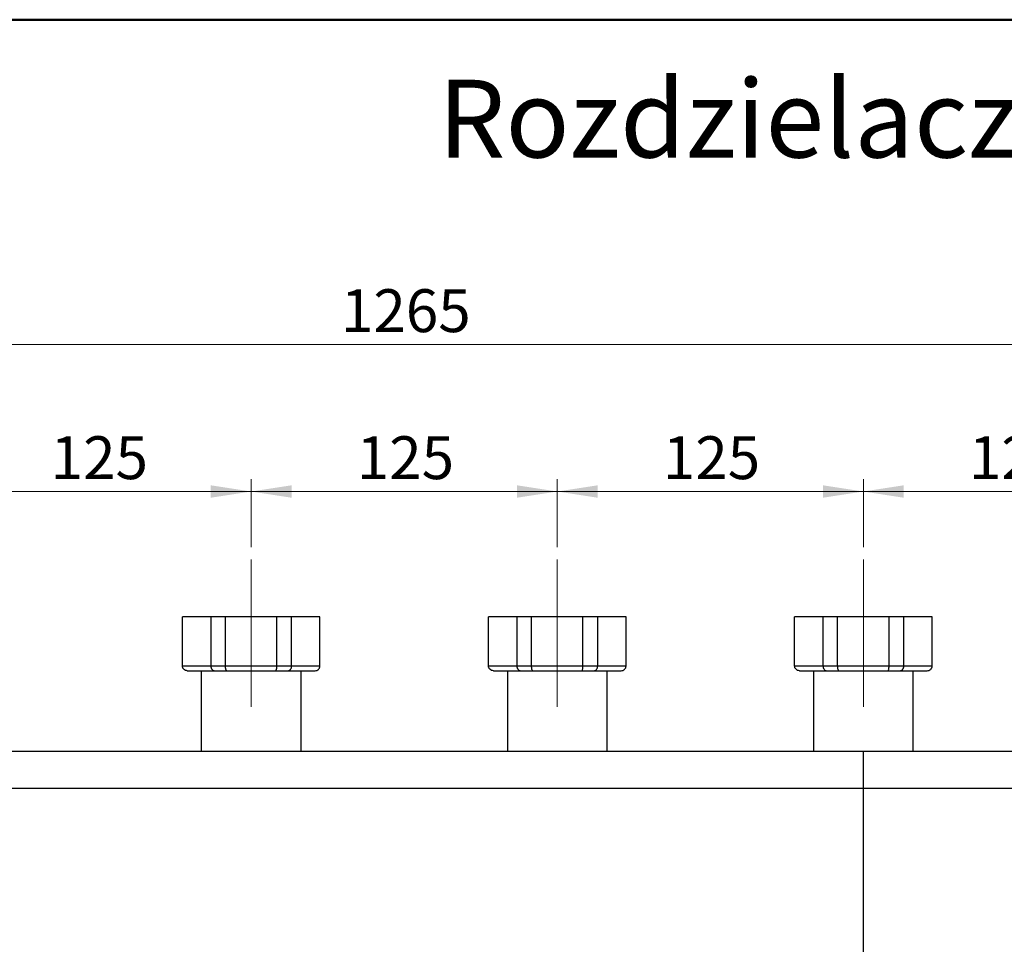
# Model space of a CAD drawing. Units: millimetres. Extents: x 10 to 416, y 10 to 287.
# Drawn here: x 116 to 196, y 212 to 287 of the extents above; entities that cross this region are included whole.
import ezdxf

# ---------------------------------------------------------------- set-up
doc = ezdxf.new("R2010")
doc.units = ezdxf.units.MM
doc.linetypes.add('CENTERX2', pattern=[20.32, 12.7, -2.54, 2.54, -2.54])
doc.styles.add('SLDTEXTSTYLE0', font='TXT', dxfattribs={"width": 0.605})
doc.styles.add('SLDTEXTSTYLE1', font='TXT', dxfattribs={"width": 0.75})
doc.dimstyles.new('SLDDIMSTYLE0', dxfattribs={"dimtxt": 3.5, "dimasz": 3.302, "dimexe": 0, "dimexo": 0.0625, "dimgap": 0.875, "dimtad": 1, "dimdec": 0, "dimlfac": 5, "dimrnd": 1e-09, "dimzin": 12, "dimdsep": 46, "dimtxsty": 'SLDTEXTSTYLE1', "dimsah": 1, "dimcen": 0.09, "dimadec": 0, "dimazin": 3, "dimtfac": 1, "dimtdec": 0, "dimtofl": 0, "dimtmove": 0, "dimatfit": 3, "dimfxl": 1, "dimfrac": 2, "dimtolj": 1, "dimtzin": 12, "dimarcsym": 0})

# ---------------------------------------------------------------- blocks, each defined once
blk = doc.blocks.new('SW_NOTE_0')
at = {"color": 0, "linetype": 'Continuous', "lineweight": 0, "insert": (0, 8.186), "char_height": 6.35, "attachment_point": 1, "style": 'SLDTEXTSTYLE0'}
blk.add_mtext('Rozdzielacz KSV do 160 kW', dxfattribs=at)
blk = doc.blocks.new('_D')
at = {"color": 150, "linetype": 'Continuous', "lineweight": 0}
for p, q in [((20.901, 225.259), (20.901, 261.488)), ((273.901, 225.259), (273.901, 261.488)), ((20.901, 260.488), (273.901, 260.488))]:
    blk.add_line(p, q, dxfattribs=at)
at = {"color": 150, "linetype": 'Continuous', "lineweight": 18}
for points in [[(20.901, 260.488), (24.203, 259.98), (24.203, 260.996)], [(273.901, 260.488), (270.599, 260.996), (270.599, 259.98)]]:
    blk.add_solid(points, dxfattribs=at)
at = {"color": 150, "linetype": 'Continuous', "lineweight": 18, "insert": (142.229, 265), "char_height": 3.5, "attachment_point": 1, "style": 'SLDTEXTSTYLE1'}
blk.add_mtext('1265', dxfattribs=at)
blk = doc.blocks.new('_D_5')
at = {"color": 150, "linetype": 'Continuous', "lineweight": 0}
for p, q in [((109.901, 243.937), (109.901, 249.488)), ((134.901, 243.937), (134.901, 249.488)), ((109.901, 248.488), (134.901, 248.488))]:
    blk.add_line(p, q, dxfattribs=at)
at = {"color": 150, "linetype": 'Continuous', "lineweight": 18}
for points in [[(109.901, 248.488), (113.203, 247.98), (113.203, 248.996)], [(134.901, 248.488), (131.599, 248.996), (131.599, 247.98)]]:
    blk.add_solid(points, dxfattribs=at)
at = {"color": 150, "linetype": 'Continuous', "lineweight": 18, "insert": (118.522, 253), "char_height": 3.5, "attachment_point": 1, "style": 'SLDTEXTSTYLE1'}
blk.add_mtext('125', dxfattribs=at)
blk = doc.blocks.new('_D_6')
at = {"color": 150, "linetype": 'Continuous', "lineweight": 0}
for p, q in [((134.901, 243.937), (134.901, 249.488)), ((159.901, 243.937), (159.901, 249.488)), ((134.901, 248.488), (159.901, 248.488))]:
    blk.add_line(p, q, dxfattribs=at)
at = {"color": 150, "linetype": 'Continuous', "lineweight": 18}
for points in [[(134.901, 248.488), (138.203, 247.98), (138.203, 248.996)], [(159.901, 248.488), (156.599, 248.996), (156.599, 247.98)]]:
    blk.add_solid(points, dxfattribs=at)
at = {"color": 150, "linetype": 'Continuous', "lineweight": 18, "insert": (143.522, 253), "char_height": 3.5, "attachment_point": 1, "style": 'SLDTEXTSTYLE1'}
blk.add_mtext('125', dxfattribs=at)
blk = doc.blocks.new('_D_7')
at = {"color": 150, "linetype": 'Continuous', "lineweight": 0}
for p, q in [((159.901, 243.937), (159.901, 249.488)), ((184.901, 243.937), (184.901, 249.488)), ((159.901, 248.488), (184.901, 248.488))]:
    blk.add_line(p, q, dxfattribs=at)
at = {"color": 150, "linetype": 'Continuous', "lineweight": 18}
for points in [[(159.901, 248.488), (163.203, 247.98), (163.203, 248.996)], [(184.901, 248.488), (181.599, 248.996), (181.599, 247.98)]]:
    blk.add_solid(points, dxfattribs=at)
at = {"color": 150, "linetype": 'Continuous', "lineweight": 18, "insert": (168.522, 253), "char_height": 3.5, "attachment_point": 1, "style": 'SLDTEXTSTYLE1'}
blk.add_mtext('125', dxfattribs=at)
blk = doc.blocks.new('_D_8')
at = {"color": 150, "linetype": 'Continuous', "lineweight": 0}
for p, q in [((184.901, 243.937), (184.901, 249.488)), ((209.901, 243.937), (209.901, 249.488)), ((184.901, 248.488), (209.901, 248.488))]:
    blk.add_line(p, q, dxfattribs=at)
at = {"color": 150, "linetype": 'Continuous', "lineweight": 18}
for points in [[(184.901, 248.488), (188.203, 247.98), (188.203, 248.996)], [(209.901, 248.488), (206.599, 248.996), (206.599, 247.98)]]:
    blk.add_solid(points, dxfattribs=at)
at = {"color": 150, "linetype": 'Continuous', "lineweight": 18, "insert": (193.522, 253), "char_height": 3.5, "attachment_point": 1, "style": 'SLDTEXTSTYLE1'}
blk.add_mtext('125', dxfattribs=at)

msp = doc.modelspace()

# ---------------------------------------------------------------- linework, layer by layer
at = {"color": 7, "linetype": 'Continuous', "lineweight": 50}
msp.add_line((10, 287), (410, 287), dxfattribs=at)
at = {"color": 7, "linetype": 'CENTERX2', "lineweight": 18, "ltscale": 4}
for p, q in [((134.901, 242.937), (134.901, 230.901)), ((159.901, 242.937), (159.901, 230.901)), ((184.901, 242.937), (184.901, 230.901))]:
    msp.add_line(p, q, dxfattribs=at)
at = {"color": 7, "linetype": 'Continuous', "lineweight": 25}
for p, q in [((129.283, 234.259), (129.283, 238.259)), ((131.601, 238.259), (129.283, 238.259)), ((131.601, 238.259), (131.601, 234.259)), ((132.801, 238.259), (131.601, 238.259)), ((132.801, 234.259), (132.801, 238.259)), ((137.001, 238.259), (132.801, 238.259)), ((137.001, 234.259), (137.001, 238.259)), ((138.201, 238.259), (137.001, 238.259)), ((138.201, 234.259), (138.201, 238.259)), ((140.519, 238.259), (138.201, 238.259)), ((140.519, 234.259), (140.519, 238.259)), ((154.283, 234.259), (154.283, 238.259)), ((156.601, 238.259), (154.283, 238.259)), ((156.601, 238.259), (156.601, 234.259)), ((157.801, 238.259), (156.601, 238.259)), ((157.801, 234.259), (157.801, 238.259)), ((162.001, 238.259), (157.801, 238.259)), ((162.001, 234.259), (162.001, 238.259)), ((163.201, 238.259), (162.001, 238.259)), ((163.201, 234.259), (163.201, 238.259)), ((165.519, 238.259), (163.201, 238.259)), ((165.519, 234.259), (165.519, 238.259)), ((179.283, 234.259), (179.283, 238.259)), ((181.601, 238.259), (179.283, 238.259)), ((181.601, 238.259), (181.601, 234.259)), ((182.801, 238.259), (181.601, 238.259)), ((182.801, 234.259), (182.801, 238.259)), ((187.001, 238.259), (182.801, 238.259)), ((187.001, 234.259), (187.001, 238.259)), ((188.201, 238.259), (187.001, 238.259)), ((188.201, 234.259), (188.201, 238.259)), ((190.519, 238.259), (188.201, 238.259)), ((190.519, 234.259), (190.519, 238.259)), ((129.283, 234.259), (131.601, 234.259)), ((131.601, 234.259), (132.801, 234.259)), ((132.801, 234.259), (137.001, 234.259)), ((137.001, 234.259), (138.201, 234.259)), ((138.201, 234.259), (140.519, 234.259)), ((154.283, 234.259), (156.601, 234.259)), ((156.601, 234.259), (157.801, 234.259)), ((157.801, 234.259), (162.001, 234.259)), ((162.001, 234.259), (163.201, 234.259)), ((163.201, 234.259), (165.519, 234.259)), ((179.283, 234.259), (181.601, 234.259)), ((181.601, 234.259), (182.801, 234.259)), ((182.801, 234.259), (187.001, 234.259)), ((187.001, 234.259), (188.201, 234.259)), ((188.201, 234.259), (190.519, 234.259)), ((129.683, 233.859), (131.894, 233.859)), ((130.821, 233.859), (130.821, 227.259)), ((131.894, 233.859), (132.908, 233.859)), ((132.908, 233.859), (136.894, 233.859)), ((136.894, 233.859), (137.908, 233.859)), ((137.908, 233.859), (140.119, 233.859)), ((138.981, 227.259), (138.981, 233.859)), ((154.683, 233.859), (156.894, 233.859)), ((155.821, 233.859), (155.821, 227.259)), ((156.894, 233.859), (157.908, 233.859)), ((157.908, 233.859), (161.894, 233.859)), ((161.894, 233.859), (162.908, 233.859)), ((162.908, 233.859), (165.119, 233.859)), ((163.981, 227.259), (163.981, 233.859)), ((179.683, 233.859), (181.894, 233.859)), ((180.821, 233.859), (180.821, 227.259)), ((181.894, 233.859), (182.908, 233.859)), ((182.908, 233.859), (186.894, 233.859)), ((186.894, 233.859), (187.908, 233.859)), ((187.908, 233.859), (190.119, 233.859)), ((188.981, 227.259), (188.981, 233.859)), ((184.901, 227.259), (109.901, 227.259)), ((184.901, 224.259), (184.901, 227.259)), ((259.901, 227.259), (184.901, 227.259)), ((184.901, 224.259), (109.901, 224.259)), ((184.901, 200.259), (184.901, 224.259)), ((259.901, 224.259), (184.901, 224.259))]:
    msp.add_line(p, q, dxfattribs=at)
for points, knots in [([(129.683, 233.859), (129.632, 233.864), (129.529, 233.876), (129.417, 233.953), (129.349, 234.035), (129.298, 234.129), (129.289, 234.207), (129.283, 234.259)], [0, 0, 0, 0, 0.249175, 0.49895, 0.633072, 0.758289, 1, 1, 1, 1]), ([(131.601, 234.259), (131.605, 234.207), (131.611, 234.129), (131.649, 234.035), (131.699, 233.953), (131.781, 233.876), (131.856, 233.864), (131.894, 233.859)], [0, 0, 0, 0, 0.241717, 0.366919, 0.50105, 0.750825, 1, 1, 1, 1]), ([(132.908, 233.859), (132.894, 233.864), (132.867, 233.876), (132.837, 233.952), (132.819, 234.034), (132.805, 234.128), (132.803, 234.207), (132.801, 234.259)], [0, 0, 0, 0, 0.249184, 0.498968, 0.630817, 0.758291, 1, 1, 1, 1]), ([(136.894, 233.859), (136.908, 233.864), (136.935, 233.876), (136.965, 233.952), (136.983, 234.034), (136.997, 234.128), (136.999, 234.207), (137.001, 234.259)], [0, 0, 0, 0, 0.249184, 0.498968, 0.630817, 0.758291, 1, 1, 1, 1]), ([(137.908, 233.859), (137.946, 233.864), (138.021, 233.876), (138.103, 233.952), (138.153, 234.034), (138.19, 234.128), (138.197, 234.207), (138.201, 234.259)], [0, 0, 0, 0, 0.249184, 0.498968, 0.630817, 0.758291, 1, 1, 1, 1]), ([(140.119, 233.859), (140.17, 233.864), (140.273, 233.876), (140.385, 233.952), (140.453, 234.034), (140.504, 234.128), (140.513, 234.207), (140.519, 234.259)], [0, 0, 0, 0, 0.249184, 0.498968, 0.630817, 0.758291, 1, 1, 1, 1]), ([(154.683, 233.859), (154.632, 233.864), (154.529, 233.876), (154.417, 233.953), (154.349, 234.035), (154.298, 234.129), (154.289, 234.207), (154.283, 234.259)], [0, 0, 0, 0, 0.249175, 0.49895, 0.633072, 0.758289, 1, 1, 1, 1]), ([(156.601, 234.259), (156.605, 234.207), (156.611, 234.129), (156.649, 234.035), (156.699, 233.953), (156.781, 233.876), (156.856, 233.864), (156.894, 233.859)], [0, 0, 0, 0, 0.241717, 0.366919, 0.50105, 0.750825, 1, 1, 1, 1]), ([(157.908, 233.859), (157.894, 233.864), (157.867, 233.876), (157.837, 233.952), (157.819, 234.034), (157.805, 234.128), (157.803, 234.207), (157.801, 234.259)], [0, 0, 0, 0, 0.249184, 0.498968, 0.630817, 0.758291, 1, 1, 1, 1]), ([(161.894, 233.859), (161.908, 233.864), (161.935, 233.876), (161.965, 233.952), (161.983, 234.034), (161.997, 234.128), (161.999, 234.207), (162.001, 234.259)], [0, 0, 0, 0, 0.249184, 0.498968, 0.630817, 0.758291, 1, 1, 1, 1]), ([(162.908, 233.859), (162.946, 233.864), (163.021, 233.876), (163.103, 233.952), (163.153, 234.034), (163.19, 234.128), (163.197, 234.207), (163.201, 234.259)], [0, 0, 0, 0, 0.249184, 0.498968, 0.630817, 0.758291, 1, 1, 1, 1]), ([(165.119, 233.859), (165.17, 233.864), (165.273, 233.876), (165.385, 233.952), (165.453, 234.034), (165.504, 234.128), (165.513, 234.207), (165.519, 234.259)], [0, 0, 0, 0, 0.249184, 0.498968, 0.630817, 0.758291, 1, 1, 1, 1]), ([(179.683, 233.859), (179.632, 233.864), (179.529, 233.876), (179.417, 233.953), (179.349, 234.035), (179.298, 234.129), (179.289, 234.207), (179.283, 234.259)], [0, 0, 0, 0, 0.249175, 0.49895, 0.633072, 0.758289, 1, 1, 1, 1]), ([(181.601, 234.259), (181.605, 234.207), (181.611, 234.129), (181.649, 234.035), (181.699, 233.953), (181.781, 233.876), (181.856, 233.864), (181.894, 233.859)], [0, 0, 0, 0, 0.241717, 0.366919, 0.50105, 0.750825, 1, 1, 1, 1]), ([(182.908, 233.859), (182.894, 233.864), (182.867, 233.876), (182.837, 233.952), (182.819, 234.034), (182.805, 234.128), (182.803, 234.207), (182.801, 234.259)], [0, 0, 0, 0, 0.249184, 0.498968, 0.630817, 0.758291, 1, 1, 1, 1]), ([(186.894, 233.859), (186.908, 233.864), (186.935, 233.876), (186.965, 233.952), (186.983, 234.034), (186.997, 234.128), (186.999, 234.207), (187.001, 234.259)], [0, 0, 0, 0, 0.249184, 0.498968, 0.630817, 0.758291, 1, 1, 1, 1]), ([(187.908, 233.859), (187.946, 233.864), (188.021, 233.876), (188.103, 233.952), (188.153, 234.034), (188.19, 234.128), (188.197, 234.207), (188.201, 234.259)], [0, 0, 0, 0, 0.249184, 0.498968, 0.630817, 0.758291, 1, 1, 1, 1]), ([(190.119, 233.859), (190.17, 233.864), (190.273, 233.876), (190.385, 233.952), (190.453, 234.034), (190.504, 234.128), (190.513, 234.207), (190.519, 234.259)], [0, 0, 0, 0, 0.249184, 0.498968, 0.630817, 0.758291, 1, 1, 1, 1])]:
    msp.add_open_spline(points, degree=3, knots=knots, dxfattribs=at)

# ---------------------------------------------------------------- block references
at = {"color": 7, "linetype": 'Continuous', "lineweight": 0}
msp.add_blockref('SW_NOTE_0', (150.164, 273.914), dxfattribs=at)

# ---------------------------------------------------------------- dimensions: what is measured, and where the dimension line sits
at = {"color": 150, "linetype": 'Continuous', "lineweight": 18}
for base, p1, p2, picture, middle in [((273.901, 260.488), (20.901, 224.259), (273.901, 224.259), '_D', (147.401, 260.488)), ((134.901, 248.488), (109.901, 242.937), (134.901, 242.937), '_D_5', (122.401, 248.488)), ((159.901, 248.488), (134.901, 242.937), (159.901, 242.937), '_D_6', (147.401, 248.488)), ((184.901, 248.488), (159.901, 242.937), (184.901, 242.937), '_D_7', (172.401, 248.488)), ((209.901, 248.488), (184.901, 242.937), (209.901, 242.937), '_D_8', (197.401, 248.488))]:
    dim = msp.add_linear_dim(base=base, p1=p1, p2=p2, dimstyle='SLDDIMSTYLE0', dxfattribs=at)
    dim.commit()
    dim.dimension.update_dxf_attribs({"geometry": picture, "text_midpoint": middle, "dimtype": 160})

doc.saveas('drawing.dxf')
